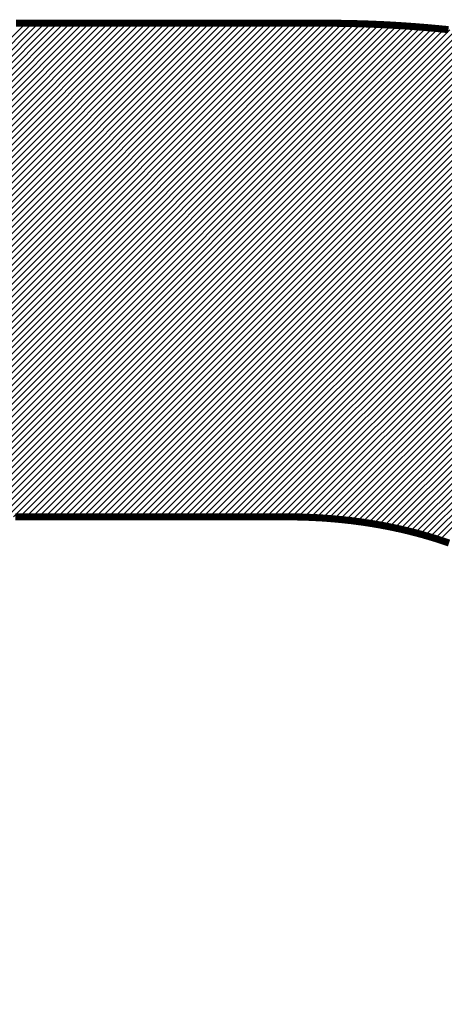
# Model space of a CAD drawing. Units: millimetres. Extents: x -134941 to 539777, y 0 to 29700.
# Drawn here: x 38071 to 38145, y 7290 to 7461 of the extents above; entities that cross this region are included whole.
import ezdxf

# ---------------------------------------------------------------- set-up
doc = ezdxf.new("R2010")
doc.units = ezdxf.units.MM
doc.header["$LTSCALE"] = 50
doc.layers.add('C-------01-', color=4, linetype='Continuous')

msp = doc.modelspace()

# ---------------------------------------------------------------- linework, layer by layer
at = {"layer": 'C-------01-', "linetype": 'Continuous'}
for p, q in [((37928.55, 7316.89), (38072.29, 7460.63)), ((37928.55, 7315.79), (38073.39, 7460.63)), ((37928.55, 7314.69), (38074.49, 7460.63)), ((37928.55, 7313.59), (38075.59, 7460.63)), ((37928.55, 7312.49), (38076.69, 7460.63)), ((37928.55, 7311.39), (38077.79, 7460.63)), ((37928.55, 7310.29), (38078.9, 7460.63)), ((37928.55, 7309.19), (38080, 7460.63)), ((37928.55, 7308.08), (38081.1, 7460.63)), ((37928.55, 7306.98), (38082.2, 7460.63)), ((37928.55, 7305.88), (38083.3, 7460.63)), ((37928.55, 7304.78), (38084.4, 7460.63)), ((37928.55, 7303.68), (38085.5, 7460.63)), ((37928.55, 7302.58), (38086.6, 7460.63)), ((37928.55, 7301.48), (38087.7, 7460.63)), ((37928.55, 7300.38), (38088.81, 7460.63)), ((37928.55, 7299.28), (38089.91, 7460.63)), ((37928.55, 7298.18), (38091.01, 7460.63)), ((37928.55, 7297.07), (38092.11, 7460.63)), ((37928.55, 7295.97), (38093.21, 7460.63)), ((37928.55, 7294.87), (38094.31, 7460.63)), ((37928.55, 7293.77), (38095.41, 7460.63)), ((37928.55, 7292.67), (38096.51, 7460.63)), ((37928.55, 7291.57), (38097.61, 7460.63)), ((37928.55, 7290.47), (38098.72, 7460.63)), ((37928.55, 7289.37), (38099.82, 7460.63)), ((37928.55, 7288.27), (38100.92, 7460.63)), ((37928.55, 7287.16), (38102.02, 7460.63)), ((37928.55, 7286.06), (38103.12, 7460.63)), ((37928.55, 7284.96), (38104.22, 7460.63)), ((37928.55, 7283.86), (38105.32, 7460.63)), ((37928.55, 7282.76), (38106.42, 7460.63)), ((37928.55, 7281.66), (38107.52, 7460.63)), ((37928.55, 7280.56), (38108.62, 7460.63)), ((37928.55, 7279.46), (38109.73, 7460.63)), ((38024.97, 7374.77), (38110.83, 7460.63)), ((38026.07, 7374.77), (38111.93, 7460.63)), ((38027.17, 7374.77), (38113.03, 7460.63)), ((38028.27, 7374.77), (38114.13, 7460.63)), ((38029.37, 7374.77), (38115.23, 7460.63)), ((38030.47, 7374.77), (38116.33, 7460.63)), ((38031.57, 7374.77), (38117.43, 7460.63)), ((38032.68, 7374.77), (38118.53, 7460.63)), ((38033.78, 7374.77), (38119.64, 7460.63)), ((38034.88, 7374.77), (38120.74, 7460.63)), ((38035.98, 7374.77), (38121.84, 7460.63)), ((38037.08, 7374.77), (38122.94, 7460.63)), ((38038.18, 7374.77), (38124.04, 7460.63)), ((38039.28, 7374.77), (38125.14, 7460.63)), ((38040.38, 7374.77), (38126.23, 7460.62)), ((38041.48, 7374.77), (38127.32, 7460.6)), ((38042.58, 7374.77), (38128.4, 7460.58)), ((38043.69, 7374.77), (38129.47, 7460.56)), ((38044.79, 7374.77), (38130.54, 7460.53)), ((38045.89, 7374.77), (38131.61, 7460.49)), ((38046.99, 7374.77), (38132.67, 7460.45)), ((38048.09, 7374.77), (38133.73, 7460.41)), ((38049.19, 7374.77), (38134.78, 7460.36)), ((38050.29, 7374.77), (38135.82, 7460.3)), ((38051.39, 7374.77), (38136.86, 7460.24)), ((38052.49, 7374.77), (38137.9, 7460.18)), ((38053.6, 7374.77), (38138.93, 7460.11)), ((38054.7, 7374.77), (38139.96, 7460.03)), ((38055.8, 7374.77), (38140.98, 7459.95)), ((38056.9, 7374.77), (38141.99, 7459.87)), ((38058, 7374.77), (38143.01, 7459.78)), ((38059.1, 7374.77), (38144.01, 7459.69)), ((38060.2, 7374.77), (38145.02, 7459.59)), ((38061.3, 7374.77), (38146.01, 7459.48)), ((38062.4, 7374.77), (38147.01, 7459.38)), ((38063.5, 7374.77), (38148, 7459.26)), ((38064.61, 7374.77), (38148.98, 7459.15)), ((38065.71, 7374.77), (38149.96, 7459.02)), ((38066.81, 7374.77), (38150.93, 7458.9)), ((38067.91, 7374.77), (38151.91, 7458.77)), ((38069.01, 7374.77), (38152.87, 7458.63)), ((38070.11, 7374.77), (38153.83, 7458.49)), ((38071.21, 7374.77), (38154.79, 7458.35)), ((38072.31, 7374.77), (38155.74, 7458.2)), ((38073.41, 7374.77), (38156.69, 7458.05)), ((38074.52, 7374.77), (38157.64, 7457.9)), ((38075.62, 7374.77), (38158.58, 7457.73)), ((38076.72, 7374.77), (38159.52, 7457.57)), ((38077.82, 7374.77), (38160.45, 7457.4)), ((38078.92, 7374.77), (38161.38, 7457.23)), ((38080.02, 7374.77), (38162.3, 7457.05)), ((38081.12, 7374.77), (38163.22, 7456.87)), ((38082.22, 7374.77), (38164.13, 7456.68)), ((38083.32, 7374.77), (38165.05, 7456.49)), ((38084.43, 7374.77), (38165.95, 7456.3)), ((38085.53, 7374.77), (38166.86, 7456.1)), ((38086.63, 7374.77), (38167.76, 7455.9)), ((38087.73, 7374.77), (38168.65, 7455.7)), ((38088.83, 7374.77), (38169.54, 7455.49)), ((38089.93, 7374.77), (38170.43, 7455.27)), ((38091.03, 7374.77), (38171.31, 7455.06)), ((38092.13, 7374.77), (38172.19, 7454.83)), ((38093.23, 7374.77), (38173.07, 7454.61)), ((38094.33, 7374.77), (38173.94, 7454.38)), ((38095.44, 7374.77), (38174.81, 7454.15)), ((38096.54, 7374.77), (38175.68, 7453.91)), ((38097.64, 7374.77), (38176.54, 7453.67)), ((38098.74, 7374.77), (38177.39, 7453.43)), ((38099.84, 7374.77), (38178.25, 7453.18)), ((38100.94, 7374.77), (38179.1, 7452.93)), ((38102.04, 7374.77), (38179.94, 7452.67)), ((38103.14, 7374.77), (38180.78, 7452.41)), ((38104.24, 7374.77), (38181.62, 7452.15)), ((38105.35, 7374.77), (38182.46, 7451.88)), ((38106.45, 7374.77), (38183.29, 7451.61)), ((38107.55, 7374.77), (38184.11, 7451.34)), ((38108.65, 7374.77), (38184.94, 7451.06)), ((38109.75, 7374.77), (38185.76, 7450.78)), ((38110.85, 7374.77), (38186.57, 7450.5)), ((38111.95, 7374.77), (38187.39, 7450.21)), ((38113.05, 7374.77), (38188.2, 7449.92)), ((38114.15, 7374.77), (38189, 7449.62)), ((38115.25, 7374.77), (38189.81, 7449.32)), ((38116.36, 7374.77), (38190.6, 7449.02)), ((38117.46, 7374.77), (38191.4, 7448.72)), ((38118.55, 7374.77), (38192.19, 7448.41)), ((38119.64, 7374.75), (38192.98, 7448.09)), ((38120.71, 7374.72), (38193.77, 7447.78)), ((38121.77, 7374.68), (38194.55, 7447.46)), ((38122.82, 7374.63), (38195.32, 7447.13)), ((38123.86, 7374.57), (38196.1, 7446.81)), ((38124.89, 7374.5), (38196.87, 7446.48)), ((38125.91, 7374.41), (38197.64, 7446.15)), ((38126.91, 7374.32), (38198.4, 7445.81)), ((38127.91, 7374.22), (38199.16, 7445.47)), ((38128.9, 7374.1), (38199.92, 7445.13)), ((38129.88, 7373.98), (38200.68, 7444.78)), ((38130.84, 7373.85), (38201.43, 7444.43)), ((38131.8, 7373.7), (38202.17, 7444.08)), ((38132.75, 7373.55), (38202.92, 7443.72)), ((38133.69, 7373.39), (38203.66, 7443.36)), ((38134.62, 7373.22), (38204.4, 7443)), ((38135.54, 7373.04), (38205.13, 7442.63)), ((38136.45, 7372.85), (38205.86, 7442.26)), ((38137.36, 7372.65), (38206.59, 7441.89)), ((38138.25, 7372.44), (38207.32, 7441.51)), ((38139.14, 7372.23), (38208.04, 7441.13)), ((38140.01, 7372.01), (38208.76, 7440.75)), ((38140.88, 7371.77), (38209.47, 7440.36)), ((38141.74, 7371.53), (38210.18, 7439.97)), ((38142.6, 7371.28), (38210.89, 7439.58)), ((38143.44, 7371.03), (38211.6, 7439.18)), ((38144.27, 7370.76), (38212.3, 7438.78))]:
    msp.add_line(p, q, dxfattribs=at)
at = {"layer": 'C-------01-', "const_width": 1.23}
for points in [[(38070.58, 7460.63), (38070.84, 7460.63), (38071.1, 7460.63), (38071.36, 7460.63), (38071.61, 7460.63), (38071.87, 7460.63), (38072.13, 7460.63), (38072.38, 7460.63), (38072.64, 7460.63), (38072.9, 7460.63), (38073.15, 7460.63), (38073.41, 7460.63), (38073.66, 7460.63), (38073.91, 7460.63), (38074.17, 7460.63), (38074.42, 7460.63), (38074.67, 7460.63), (38074.93, 7460.63), (38075.18, 7460.63), (38075.43, 7460.63), (38075.68, 7460.63), (38075.93, 7460.63), (38076.18, 7460.63), (38076.43, 7460.63), (38076.68, 7460.63), (38076.93, 7460.63), (38077.18, 7460.63), (38077.43, 7460.63), (38077.68, 7460.63), (38077.93, 7460.63), (38078.17, 7460.63), (38078.42, 7460.63), (38078.67, 7460.63), (38078.91, 7460.63), (38079.16, 7460.63), (38079.4, 7460.63), (38079.65, 7460.63), (38079.89, 7460.63), (38080.14, 7460.63), (38080.38, 7460.63), (38080.62, 7460.63), (38080.87, 7460.63), (38081.11, 7460.63), (38081.35, 7460.63), (38081.59, 7460.63), (38081.83, 7460.63), (38082.07, 7460.63), (38082.31, 7460.63), (38082.55, 7460.63), (38082.79, 7460.63), (38083.03, 7460.63), (38083.27, 7460.63), (38083.5, 7460.63), (38083.74, 7460.63), (38083.98, 7460.63), (38084.21, 7460.63), (38084.45, 7460.63), (38084.68, 7460.63), (38084.92, 7460.63), (38085.15, 7460.63), (38085.39, 7460.63), (38085.62, 7460.63), (38085.85, 7460.63), (38086.09, 7460.63), (38086.32, 7460.63), (38086.55, 7460.63), (38086.78, 7460.63), (38087.01, 7460.63), (38087.24, 7460.63), (38087.47, 7460.63), (38087.7, 7460.63), (38087.93, 7460.63), (38088.15, 7460.63), (38088.38, 7460.63), (38088.61, 7460.63), (38088.83, 7460.63), (38089.06, 7460.63), (38089.29, 7460.63), (38089.51, 7460.63), (38089.73, 7460.63), (38089.96, 7460.63), (38090.18, 7460.63), (38090.4, 7460.63), (38090.63, 7460.63), (38090.85, 7460.63), (38091.07, 7460.63), (38091.29, 7460.63), (38091.51, 7460.63), (38091.73, 7460.63), (38091.95, 7460.63), (38092.16, 7460.63), (38092.38, 7460.63), (38092.6, 7460.63), (38092.82, 7460.63), (38093.03, 7460.63), (38093.25, 7460.63), (38093.46, 7460.63), (38093.68, 7460.63), (38093.89, 7460.63), (38094.1, 7460.63), (38094.32, 7460.63), (38094.53, 7460.63), (38094.74, 7460.63), (38094.95, 7460.63), (38095.16, 7460.63), (38095.37, 7460.63), (38095.58, 7460.63), (38095.79, 7460.63), (38096, 7460.63), (38096.21, 7460.63), (38096.41, 7460.63), (38096.62, 7460.63), (38096.82, 7460.63), (38097.03, 7460.63), (38097.23, 7460.63), (38097.44, 7460.63), (38097.64, 7460.63), (38097.84, 7460.63), (38098.05, 7460.63), (38098.25, 7460.63), (38098.45, 7460.63), (38098.65, 7460.63), (38098.85, 7460.63), (38099.05, 7460.63), (38099.25, 7460.63), (38099.44, 7460.63), (38099.64, 7460.63), (38099.84, 7460.63), (38100.03, 7460.63), (38100.23, 7460.63), (38100.42, 7460.63), (38100.62, 7460.63), (38100.81, 7460.63), (38101, 7460.63), (38101.19, 7460.63), (38101.39, 7460.63), (38101.58, 7460.63), (38101.77, 7460.63), (38101.96, 7460.63), (38102.15, 7460.63), (38102.33, 7460.63), (38102.52, 7460.63), (38102.71, 7460.63), (38102.89, 7460.63), (38103.08, 7460.63), (38103.26, 7460.63), (38103.45, 7460.63), (38103.63, 7460.63), (38103.81, 7460.63), (38104, 7460.63), (38104.18, 7460.63), (38104.36, 7460.63), (38104.54, 7460.63), (38104.72, 7460.63), (38104.9, 7460.63), (38105.08, 7460.63), (38105.25, 7460.63), (38105.43, 7460.63), (38105.61, 7460.63), (38105.78, 7460.63), (38105.95, 7460.63), (38106.13, 7460.63), (38106.3, 7460.63), (38106.47, 7460.63), (38106.65, 7460.63), (38106.82, 7460.63), (38106.99, 7460.63), (38107.16, 7460.63), (38107.33, 7460.63), (38107.49, 7460.63), (38107.66, 7460.63), (38107.83, 7460.63), (38107.99, 7460.63), (38108.16, 7460.63), (38108.32, 7460.63), (38108.49, 7460.63), (38108.65, 7460.63), (38108.81, 7460.63), (38108.97, 7460.63), (38109.14, 7460.63), (38109.3, 7460.63), (38109.45, 7460.63), (38109.61, 7460.63), (38109.77, 7460.63), (38109.93, 7460.63), (38110.08, 7460.63), (38110.24, 7460.63), (38110.39, 7460.63), (38110.55, 7460.63), (38110.7, 7460.63), (38110.85, 7460.63), (38111.01, 7460.63), (38111.16, 7460.63), (38111.31, 7460.63), (38111.46, 7460.63), (38111.61, 7460.63), (38111.75, 7460.63), (38111.9, 7460.63), (38112.05, 7460.63), (38112.19, 7460.63), (38112.34, 7460.63), (38112.48, 7460.63), (38112.62, 7460.63), (38112.77, 7460.63), (38112.91, 7460.63), (38113.05, 7460.63), (38113.19, 7460.63), (38113.33, 7460.63), (38113.47, 7460.63), (38113.6, 7460.63), (38113.74, 7460.63), (38113.88, 7460.63), (38114.01, 7460.63), (38114.15, 7460.63), (38114.28, 7460.63), (38114.41, 7460.63), (38114.54, 7460.63), (38114.67, 7460.63), (38114.8, 7460.63), (38114.93, 7460.63), (38115.06, 7460.63), (38115.19, 7460.63), (38115.32, 7460.63), (38115.44, 7460.63), (38115.57, 7460.63), (38115.69, 7460.63), (38115.82, 7460.63), (38115.94, 7460.63), (38116.06, 7460.63), (38116.18, 7460.63), (38116.3, 7460.63), (38116.42, 7460.63), (38116.54, 7460.63), (38116.66, 7460.63), (38116.77, 7460.63), (38116.89, 7460.63), (38117, 7460.63), (38117.12, 7460.63), (38117.23, 7460.63), (38117.34, 7460.63), (38117.45, 7460.63), (38117.56, 7460.63), (38117.67, 7460.63), (38117.78, 7460.63), (38117.89, 7460.63), (38118, 7460.63), (38118.1, 7460.63), (38118.21, 7460.63), (38118.31, 7460.63), (38118.42, 7460.63), (38118.52, 7460.63), (38118.62, 7460.63), (38118.72, 7460.63), (38118.82, 7460.63), (38118.92, 7460.63), (38119.02, 7460.63), (38119.12, 7460.63), (38119.21, 7460.63), (38119.31, 7460.63), (38119.4, 7460.63), (38119.49, 7460.63), (38119.59, 7460.63), (38119.68, 7460.63), (38119.77, 7460.63), (38119.86, 7460.63), (38119.95, 7460.63), (38120.04, 7460.63), (38120.12, 7460.63), (38120.21, 7460.63), (38120.29, 7460.63), (38120.38, 7460.63), (38120.46, 7460.63), (38120.54, 7460.63), (38120.62, 7460.63), (38120.7, 7460.63), (38120.78, 7460.63), (38120.86, 7460.63), (38120.94, 7460.63), (38121.02, 7460.63), (38121.09, 7460.63), (38121.17, 7460.63), (38121.24, 7460.63), (38121.31, 7460.63), (38121.38, 7460.63), (38121.45, 7460.63), (38121.52, 7460.63), (38121.59, 7460.63), (38121.66, 7460.63), (38121.73, 7460.63), (38121.79, 7460.63), (38121.86, 7460.63), (38121.92, 7460.63), (38121.98, 7460.63), (38122.05, 7460.63), (38122.11, 7460.63), (38122.17, 7460.63), (38122.23, 7460.63), (38122.28, 7460.63), (38122.34, 7460.63), (38122.4, 7460.63), (38122.45, 7460.63), (38122.51, 7460.63), (38122.56, 7460.63), (38122.61, 7460.63), (38122.66, 7460.63), (38122.71, 7460.63), (38122.76, 7460.63), (38122.81, 7460.63), (38122.85, 7460.63), (38122.9, 7460.63), (38122.94, 7460.63), (38122.99, 7460.63), (38123.03, 7460.63), (38123.07, 7460.63), (38123.11, 7460.63), (38123.15, 7460.63), (38123.19, 7460.63), (38123.23, 7460.63), (38123.26, 7460.63), (38123.3, 7460.63), (38123.33, 7460.63), (38123.37, 7460.63), (38123.4, 7460.63), (38123.43, 7460.63), (38123.46, 7460.63), (38123.49, 7460.63), (38123.52, 7460.63), (38123.54, 7460.63), (38123.57, 7460.63), (38123.59, 7460.63), (38123.62, 7460.63), (38123.64, 7460.63), (38123.66, 7460.63), (38123.68, 7460.63), (38123.7, 7460.63), (38123.72, 7460.63), (38123.74, 7460.63), (38123.75, 7460.63), (38123.77, 7460.63), (38123.78, 7460.63), (38123.79, 7460.63), (38123.81, 7460.63), (38123.82, 7460.63), (38123.83, 7460.63), (38123.83, 7460.63), (38123.84, 7460.63), (38123.85, 7460.63), (38123.85, 7460.63), (38123.86, 7460.63), (38123.86, 7460.63), (38123.86, 7460.63), (38123.86, 7460.63), (38124.46, 7460.63), (38125.05, 7460.63), (38125.64, 7460.62), (38126.23, 7460.62), (38126.82, 7460.61), (38127.41, 7460.6), (38128, 7460.59), (38128.59, 7460.58), (38129.18, 7460.57), (38129.76, 7460.55), (38130.35, 7460.54), (38130.93, 7460.52), (38131.51, 7460.5), (38132.1, 7460.48), (38132.68, 7460.45), (38133.26, 7460.43), (38133.84, 7460.4), (38134.42, 7460.38), (38134.99, 7460.35), (38135.57, 7460.32), (38136.14, 7460.29), (38136.72, 7460.25), (38137.29, 7460.22), (38137.86, 7460.18), (38138.44, 7460.14), (38139.01, 7460.1), (38139.58, 7460.06), (38140.14, 7460.02), (38140.71, 7459.97), (38141.28, 7459.93), (38141.84, 7459.88), (38142.41, 7459.83), (38142.97, 7459.78), (38143.53, 7459.73), (38144.1, 7459.68), (38144.66, 7459.62), (38145.22, 7459.57), (38145.78, 7459.51)], [(38145.88, 7370.22), (38145.67, 7370.29), (38145.46, 7370.36), (38145.26, 7370.43), (38145.05, 7370.5), (38144.84, 7370.57), (38144.63, 7370.64), (38144.42, 7370.71), (38144.21, 7370.78), (38144, 7370.85), (38143.79, 7370.91), (38143.58, 7370.98), (38143.37, 7371.05), (38143.16, 7371.11), (38142.95, 7371.18), (38142.73, 7371.24), (38142.52, 7371.31), (38142.31, 7371.37), (38142.09, 7371.43), (38141.88, 7371.49), (38141.66, 7371.55), (38141.45, 7371.62), (38141.23, 7371.68), (38141.02, 7371.74), (38140.8, 7371.8), (38140.59, 7371.85), (38140.37, 7371.91), (38140.15, 7371.97), (38139.93, 7372.03), (38139.72, 7372.08), (38139.5, 7372.14), (38139.28, 7372.19), (38139.06, 7372.25), (38138.84, 7372.3), (38138.62, 7372.36), (38138.4, 7372.41), (38138.18, 7372.46), (38137.96, 7372.51), (38137.73, 7372.57), (38137.51, 7372.62), (38137.29, 7372.67), (38137.07, 7372.72), (38136.84, 7372.76), (38136.62, 7372.81), (38136.4, 7372.86), (38136.17, 7372.91), (38135.95, 7372.96), (38135.72, 7373), (38135.5, 7373.05), (38135.27, 7373.09), (38135.05, 7373.14), (38134.82, 7373.18), (38134.59, 7373.22), (38134.36, 7373.27), (38134.14, 7373.31), (38133.91, 7373.35), (38133.68, 7373.39), (38133.45, 7373.43), (38133.22, 7373.47), (38132.99, 7373.51), (38132.76, 7373.55), (38132.53, 7373.59), (38132.3, 7373.62), (38132.07, 7373.66), (38131.84, 7373.7), (38131.61, 7373.73), (38131.37, 7373.77), (38131.14, 7373.8), (38130.91, 7373.84), (38130.68, 7373.87), (38130.44, 7373.9), (38130.21, 7373.93), (38129.97, 7373.97), (38129.74, 7374), (38129.5, 7374.03), (38129.27, 7374.06), (38129.03, 7374.09), (38128.8, 7374.12), (38128.56, 7374.14), (38128.32, 7374.17), (38128.09, 7374.2), (38127.85, 7374.22), (38127.61, 7374.25), (38127.37, 7374.27), (38127.13, 7374.3), (38126.89, 7374.32), (38126.65, 7374.35), (38126.41, 7374.37), (38126.17, 7374.39), (38125.93, 7374.41), (38125.69, 7374.43), (38125.45, 7374.45), (38125.21, 7374.47), (38124.97, 7374.49), (38124.72, 7374.51), (38124.48, 7374.53), (38124.24, 7374.54), (38124, 7374.56), (38123.75, 7374.58), (38123.51, 7374.59), (38123.26, 7374.61), (38123.02, 7374.62), (38122.77, 7374.63), (38122.53, 7374.65), (38122.28, 7374.66), (38122.04, 7374.67), (38121.79, 7374.68), (38121.54, 7374.69), (38121.3, 7374.7), (38121.05, 7374.71), (38120.8, 7374.72), (38120.55, 7374.73), (38120.3, 7374.73), (38120.05, 7374.74), (38119.8, 7374.75), (38119.55, 7374.75), (38119.3, 7374.76), (38119.05, 7374.76), (38118.8, 7374.76), (38118.55, 7374.77), (38118.3, 7374.77), (38118.16, 7374.77), (38118.16, 7374.77), (38117.55, 7374.77), (38117.54, 7374.77), (38117.54, 7374.77), (38117.54, 7374.77), (38117.54, 7374.77), (38117.54, 7374.77), (38117.53, 7374.77), (38117.53, 7374.77), (38117.52, 7374.77), (38117.52, 7374.77), (38117.51, 7374.77), (38117.51, 7374.77), (38117.5, 7374.77), (38117.49, 7374.77), (38117.49, 7374.77), (38117.48, 7374.77), (38117.47, 7374.77), (38117.46, 7374.77), (38117.45, 7374.77), (38117.44, 7374.77), (38117.43, 7374.77), (38117.42, 7374.77), (38117.41, 7374.77), (38117.4, 7374.77), (38117.38, 7374.77), (38117.37, 7374.77), (38117.36, 7374.77), (38117.34, 7374.77), (38117.33, 7374.77), (38117.31, 7374.77), (38117.3, 7374.77), (38117.28, 7374.77), (38117.27, 7374.77), (38117.25, 7374.77), (38117.23, 7374.77), (38117.21, 7374.77), (38117.19, 7374.77), (38117.17, 7374.77), (38117.16, 7374.77), (38117.14, 7374.77), (38117.11, 7374.77), (38117.09, 7374.77), (38117.07, 7374.77), (38117.05, 7374.77), (38117.03, 7374.77), (38117.01, 7374.77), (38116.98, 7374.77), (38116.96, 7374.77), (38116.93, 7374.77), (38116.91, 7374.77), (38116.88, 7374.77), (38116.86, 7374.77), (38116.83, 7374.77), (38116.81, 7374.77), (38116.78, 7374.77), (38116.75, 7374.77), (38116.72, 7374.77), (38116.69, 7374.77), (38116.66, 7374.77), (38116.64, 7374.77), (38116.61, 7374.77), (38116.57, 7374.77), (38116.54, 7374.77), (38116.51, 7374.77), (38116.48, 7374.77), (38116.45, 7374.77), (38116.42, 7374.77), (38116.38, 7374.77), (38116.35, 7374.77), (38116.31, 7374.77), (38116.28, 7374.77), (38116.24, 7374.77), (38116.21, 7374.77), (38116.17, 7374.77), (38116.14, 7374.77), (38116.1, 7374.77), (38116.06, 7374.77), (38116.03, 7374.77), (38115.99, 7374.77), (38115.95, 7374.77), (38115.91, 7374.77), (38115.87, 7374.77), (38115.83, 7374.77), (38115.79, 7374.77), (38115.75, 7374.77), (38115.71, 7374.77), (38115.67, 7374.77), (38115.62, 7374.77), (38115.58, 7374.77), (38115.54, 7374.77), (38115.49, 7374.77), (38115.45, 7374.77), (38115.41, 7374.77), (38115.36, 7374.77), (38115.32, 7374.77), (38115.27, 7374.77), (38115.23, 7374.77), (38115.18, 7374.77), (38115.13, 7374.77), (38115.08, 7374.77), (38115.04, 7374.77), (38114.99, 7374.77), (38114.94, 7374.77), (38114.89, 7374.77), (38114.84, 7374.77), (38114.79, 7374.77), (38114.74, 7374.77), (38114.69, 7374.77), (38114.64, 7374.77), (38114.59, 7374.77), (38114.54, 7374.77), (38114.48, 7374.77), (38114.43, 7374.77), (38114.38, 7374.77), (38114.33, 7374.77), (38114.27, 7374.77), (38114.22, 7374.77), (38114.16, 7374.77), (38114.11, 7374.77), (38114.05, 7374.77), (38114, 7374.77), (38113.94, 7374.77), (38113.88, 7374.77), (38113.82, 7374.77), (38113.77, 7374.77), (38113.71, 7374.77), (38113.65, 7374.77), (38113.59, 7374.77), (38113.53, 7374.77), (38113.47, 7374.77), (38113.41, 7374.77), (38113.35, 7374.77), (38113.29, 7374.77), (38113.23, 7374.77), (38113.17, 7374.77), (38113.11, 7374.77), (38113.05, 7374.77), (38112.98, 7374.77), (38112.92, 7374.77), (38112.86, 7374.77), (38112.79, 7374.77), (38112.73, 7374.77), (38112.66, 7374.77), (38112.6, 7374.77), (38112.53, 7374.77), (38112.47, 7374.77), (38112.4, 7374.77), (38112.34, 7374.77), (38112.27, 7374.77), (38112.2, 7374.77), (38112.13, 7374.77), (38112.07, 7374.77), (38112, 7374.77), (38111.93, 7374.77), (38111.86, 7374.77), (38111.79, 7374.77), (38111.72, 7374.77), (38111.65, 7374.77), (38111.58, 7374.77), (38111.51, 7374.77), (38111.44, 7374.77), (38111.37, 7374.77), (38111.29, 7374.77), (38111.22, 7374.77), (38111.15, 7374.77), (38111.08, 7374.77), (38111, 7374.77), (38110.93, 7374.77), (38110.85, 7374.77), (38110.78, 7374.77), (38110.71, 7374.77), (38110.63, 7374.77), (38110.55, 7374.77), (38110.48, 7374.77), (38110.4, 7374.77), (38110.33, 7374.77), (38110.25, 7374.77), (38110.17, 7374.77), (38110.09, 7374.77), (38110.02, 7374.77), (38109.94, 7374.77), (38109.86, 7374.77), (38109.78, 7374.77), (38109.7, 7374.77), (38109.62, 7374.77), (38109.54, 7374.77), (38109.46, 7374.77), (38109.38, 7374.77), (38109.3, 7374.77), (38109.22, 7374.77), (38109.14, 7374.77), (38109.05, 7374.77), (38108.97, 7374.77), (38108.89, 7374.77), (38108.81, 7374.77), (38108.72, 7374.77), (38108.64, 7374.77), (38108.56, 7374.77), (38108.47, 7374.77), (38108.39, 7374.77), (38108.3, 7374.77), (38108.22, 7374.77), (38108.13, 7374.77), (38108.05, 7374.77), (38107.96, 7374.77), (38107.87, 7374.77), (38107.79, 7374.77), (38107.7, 7374.77), (38107.61, 7374.77), (38107.52, 7374.77), (38107.44, 7374.77), (38107.35, 7374.77), (38107.26, 7374.77), (38107.17, 7374.77), (38107.08, 7374.77), (38106.99, 7374.77), (38106.9, 7374.77), (38106.81, 7374.77), (38106.72, 7374.77), (38106.63, 7374.77), (38106.54, 7374.77), (38106.45, 7374.77), (38106.36, 7374.77), (38106.26, 7374.77), (38106.17, 7374.77), (38106.08, 7374.77), (38105.99, 7374.77), (38105.89, 7374.77), (38105.8, 7374.77), (38105.71, 7374.77), (38105.61, 7374.77), (38105.52, 7374.77), (38105.42, 7374.77), (38105.33, 7374.77), (38105.23, 7374.77), (38105.14, 7374.77), (38105.04, 7374.77), (38104.95, 7374.77), (38104.85, 7374.77), (38104.75, 7374.77), (38104.66, 7374.77), (38104.56, 7374.77), (38104.46, 7374.77), (38104.36, 7374.77), (38104.27, 7374.77), (38104.17, 7374.77), (38104.07, 7374.77), (38103.97, 7374.77), (38103.87, 7374.77), (38103.77, 7374.77), (38103.67, 7374.77), (38103.57, 7374.77), (38103.47, 7374.77), (38103.37, 7374.77), (38103.27, 7374.77), (38103.17, 7374.77), (38103.07, 7374.77), (38102.97, 7374.77), (38102.87, 7374.77), (38102.76, 7374.77), (38102.66, 7374.77), (38102.56, 7374.77), (38102.46, 7374.77), (38102.35, 7374.77), (38102.25, 7374.77), (38102.15, 7374.77), (38102.04, 7374.77), (38101.94, 7374.77), (38101.83, 7374.77), (38101.73, 7374.77), (38101.62, 7374.77), (38101.52, 7374.77), (38101.41, 7374.77), (38101.31, 7374.77), (38101.2, 7374.77), (38101.1, 7374.77), (38100.99, 7374.77), (38100.88, 7374.77), (38100.78, 7374.77), (38100.67, 7374.77), (38100.56, 7374.77), (38100.46, 7374.77), (38100.35, 7374.77), (38100.24, 7374.77), (38100.13, 7374.77), (38100.02, 7374.77), (38099.91, 7374.77), (38099.81, 7374.77), (38099.7, 7374.77), (38099.59, 7374.77), (38099.48, 7374.77), (38099.37, 7374.77), (38099.26, 7374.77), (38099.15, 7374.77), (38099.04, 7374.77), (38098.93, 7374.77), (38098.82, 7374.77), (38098.7, 7374.77), (38098.59, 7374.77), (38098.48, 7374.77), (38098.37, 7374.77), (38098.26, 7374.77), (38098.15, 7374.77), (38098.03, 7374.77), (38097.92, 7374.77), (38097.81, 7374.77), (38097.69, 7374.77), (38097.58, 7374.77), (38097.47, 7374.77), (38097.35, 7374.77), (38097.24, 7374.77), (38097.13, 7374.77), (38097.01, 7374.77), (38096.9, 7374.77), (38096.78, 7374.77), (38096.67, 7374.77), (38096.55, 7374.77), (38096.44, 7374.77), (38096.32, 7374.77), (38096.21, 7374.77), (38096.09, 7374.77), (38095.97, 7374.77), (38095.86, 7374.77), (38095.74, 7374.77), (38095.62, 7374.77), (38095.51, 7374.77), (38095.39, 7374.77), (38095.27, 7374.77), (38095.16, 7374.77), (38095.04, 7374.77), (38094.92, 7374.77), (38094.8, 7374.77), (38094.68, 7374.77), (38094.57, 7374.77), (38094.45, 7374.77), (38094.33, 7374.77), (38094.21, 7374.77), (38094.09, 7374.77), (38093.97, 7374.77), (38093.85, 7374.77), (38093.73, 7374.77), (38093.61, 7374.77), (38093.49, 7374.77), (38093.37, 7374.77), (38093.25, 7374.77), (38093.13, 7374.77), (38093.01, 7374.77), (38092.89, 7374.77), (38092.77, 7374.77), (38092.65, 7374.77), (38092.53, 7374.77), (38092.4, 7374.77), (38092.28, 7374.77), (38092.16, 7374.77), (38092.04, 7374.77), (38091.92, 7374.77), (38091.79, 7374.77), (38091.67, 7374.77), (38091.55, 7374.77), (38091.43, 7374.77), (38091.3, 7374.77), (38091.18, 7374.77), (38091.06, 7374.77), (38090.93, 7374.77), (38090.69, 7374.77), (38090.44, 7374.77), (38090.19, 7374.77), (38089.94, 7374.77), (38089.69, 7374.77), (38089.44, 7374.77), (38089.19, 7374.77), (38088.94, 7374.77), (38088.69, 7374.77), (38088.43, 7374.77), (38088.18, 7374.77), (38087.93, 7374.77), (38087.67, 7374.77), (38087.42, 7374.77), (38087.16, 7374.77), (38086.91, 7374.77), (38086.65, 7374.77), (38086.4, 7374.77), (38086.14, 7374.77), (38085.88, 7374.77), (38085.62, 7374.77), (38085.37, 7374.77), (38085.11, 7374.77), (38084.85, 7374.77), (38084.59, 7374.77), (38084.33, 7374.77), (38084.07, 7374.77), (38083.81, 7374.77), (38083.55, 7374.77), (38083.29, 7374.77), (38083.02, 7374.77), (38082.76, 7374.77), (38082.5, 7374.77), (38082.24, 7374.77), (38081.97, 7374.77), (38081.71, 7374.77), (38081.45, 7374.77), (38081.18, 7374.77), (38080.92, 7374.77), (38080.65, 7374.77), (38080.39, 7374.77), (38080.12, 7374.77), (38079.86, 7374.77), (38079.59, 7374.77), (38079.33, 7374.77), (38079.06, 7374.77), (38078.79, 7374.77), (38078.53, 7374.77), (38078.26, 7374.77), (38077.99, 7374.77), (38077.73, 7374.77), (38077.46, 7374.77), (38077.19, 7374.77), (38076.92, 7374.77), (38076.65, 7374.77), (38076.39, 7374.77), (38075.85, 7374.77), (38075.31, 7374.77), (38074.77, 7374.77), (38074.24, 7374.77), (38073.7, 7374.77), (38073.16, 7374.77), (38072.62, 7374.77), (38071.54, 7374.77), (38070.46, 7374.77)]]:
    msp.add_lwpolyline(points, dxfattribs=at)

doc.saveas('drawing.dxf')
